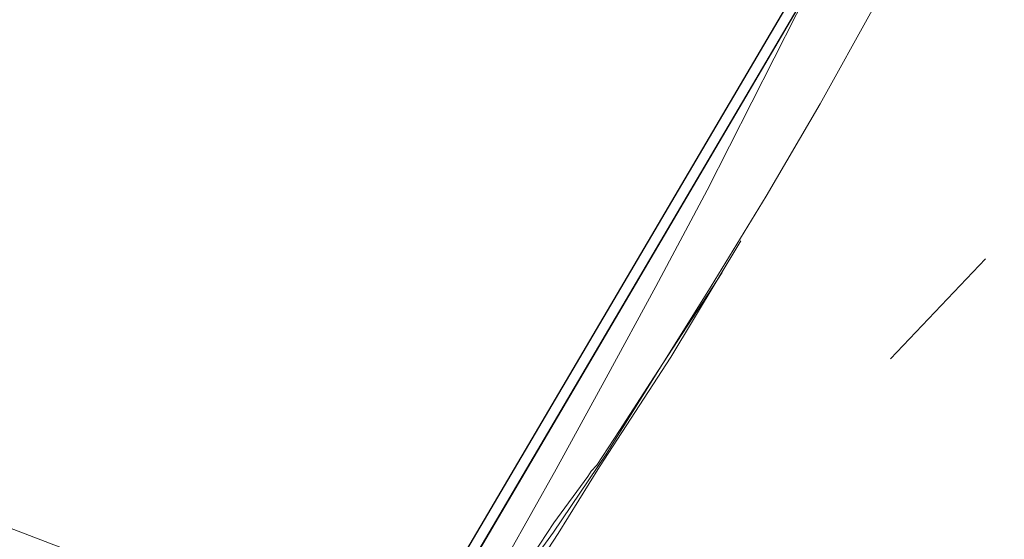
# Model space of a CAD drawing. Units: millimetres. Extents: x -15261 to 403515, y -3372 to 9205.
# Drawn here: x 627 to 693, y 2757 to 2791 of the extents above; entities that cross this region are included whole.
import ezdxf

# ---------------------------------------------------------------- set-up
doc = ezdxf.new("R2010")
doc.units = ezdxf.units.MM
doc.layers.add('Toestel 2D', color=7, linetype='Continuous', lineweight=20)

# ---------------------------------------------------------------- blocks, each defined once
blk = doc.blocks.new('WP-P301')
at = {"layer": 'Toestel 2D'}
blk.add_line((1083.591, 5541.485, -1744.645), (1077.266, 5534.831, -1744.645), dxfattribs=at)
at = {"layer": 'Toestel 2D', "elevation": -1744.645, "flags": 128}
for points in [[(1235.545, 5441.028), (-1967.631, 6659.551)], [(1326.133, 5993.366), (476.997, 4549.315)], [(1326.904, 5993.253), (477.767, 4549.202)], [(476.918, 4549.011), (1326.025, 5993.2)], [(477.688, 4548.899), (1326.795, 5993.087)], [(1179.452, 5736.848), (1175.742, 5731.136), (1171.801, 5725.068), (1167.743, 5718.82), (1163.6, 5712.248), (1159.489, 5705.528), (1150.772, 5691.521), (1141.885, 5676.862), (1132.945, 5661.731), (1124.036, 5646.453), (1115.453, 5631.09), (1107.017, 5615.758), (1098.991, 5600.667), (1091.198, 5585.934), (1083.573, 5571.851), (1079.819, 5564.899), (1076.149, 5558.273), (1072.596, 5551.825), (1068.98, 5545.672), (1065.332, 5539.666), (1061.769, 5533.985), (1058.323, 5528.484), (1054.813, 5523.276), (1051.241, 5518.363)], [(1133.138, 5670.235), (1127.203, 5660.512), (1119.592, 5647.817), (1112.707, 5636.045), (1106.465, 5624.872), (1100.455, 5614.056), (1097.681, 5609.005), (1097.017, 5607.787), (1096.437, 5606.895), (1091.301, 5597.033), (1086.249, 5587.498), (1077.885, 5571.104), (1071.019, 5557.799), (1065.049, 5546.068), (1061.643, 5539.651), (1058.321, 5533.561), (1054.999, 5527.47), (1051.762, 5521.705)], [(1053.516, 5520.693), (1055.139, 5523.191), (1057.89, 5527.622), (1062.643, 5534.94), (1067.303, 5542.7)], [(1066.059, 5540.59), (1063.392, 5536.484), (1061.537, 5533.629), (1059.219, 5530.059), (1057.712, 5527.738), (1057.332, 5527.35), (1057.101, 5526.993), (1054.835, 5523.896), (1053.444, 5521.754), (1051.874, 5519.728), (1049.609, 5516.632), (1046.438, 5512.727), (1043.299, 5508.675), (1039.053, 5503.311), (1033.323, 5496.247), (1027.971, 5489.571)]]:
    blk.add_lwpolyline(points, dxfattribs=at)
at = {"layer": 'Toestel 2D'}
mesh = blk.add_polyface(dxfattribs=at)
corners = [(1221.201, 5488.819, -1744.645), (1222.696, 5491.526, -1744.645), (1219.826, 5486.352, -1744.645), (1223.909, 5493.746, -1744.645), (1218.938, 5484.784, -1744.645), (1224.516, 5494.885, -1744.645), (1218.776, 5484.537, -1744.645), (1224.354, 5494.638, -1744.645), (1219.383, 5485.676, -1744.645), (1223.467, 5493.071, -1744.645), (1220.597, 5487.897, -1744.645), (1222.092, 5490.603, -1744.645), (1076.92, 5576.523, -1744.645), (1076.758, 5576.276, -1744.645), (1075.87, 5574.708, -1744.645), (1075.306, 5571.792, -1744.645), (1075.296, 5573.761, -1744.645), (1075.463, 5571.116, -1744.645), (1074.647, 5568.623, -1744.645), (1072.598, 5566.865, -1744.645), (1073.207, 5567.01, -1744.645), (1071.18, 5566.175, -1744.645), (1071.342, 5566.422, -1744.645), (1072.229, 5567.989, -1744.645), (1074.416, 5570.008, -1744.645), (1072.733, 5568.975, -1744.645), (1076.746, 5572.252, -1744.645), (1075.071, 5570.234, -1744.645), (1077.124, 5574.935, -1744.645), (1077.328, 5574.34, -1744.645), (1076.641, 5576.087, -1744.645), (1076.266, 5575.366, -1744.645), (1076.126, 5575.124, -1744.645), (1076.056, 5575.003, -1744.645), (1075.916, 5574.761, -1744.645), (1074.785, 5576.376, -1744.645), (1076.478, 5574.197, -1744.645), (1077.04, 5576.429, -1744.645), (1076.319, 5578.422, -1744.645), (1074.508, 5579.642, -1744.645), (1074.925, 5576.618, -1744.645), (1072.343, 5581.705, -1744.645), (1071.609, 5579.666, -1744.645)]
mesh.append_faces([[corners[k] for k in face] for face in [(33, 33, 13, 32)]], dxfattribs={"vtx0": -1, "vtx1": -1, "vtx2": -1, "vtx3": -1})
mesh.append_faces([[corners[k] for k in face] for face in [(4, 4, 2, 3), (6, 6, 4, 5), (8, 8, 6, 7), (10, 10, 8, 9), (14, 14, 16, 11), (18, 18, 20, 8), (23, 23, 25, 0), (27, 27, 26, 0), (26, 26, 29, 3), (13, 13, 12, 31), (28, 28, 29, 38)]], dxfattribs={"vtx0": -1, "vtx2": -1, "vtx3": -1})
mesh.append_faces([[corners[k] for k in face] for face in [(5, 5, 12, 13), (7, 7, 13, 14), (6, 6, 21, 22), (4, 4, 22, 23), (35, 35, 32, 31), (36, 36, 26, 27), (37, 37, 29, 26)]], dxfattribs={"vtx0": -1, "vtx3": -1})
mesh.append_faces([[corners[k] for k in face] for face in [(3, 3, 2, 1), (5, 5, 4, 3), (7, 7, 6, 5), (9, 9, 8, 7), (18, 18, 11, 17), (6, 6, 19, 21), (5, 5, 28, 12), (32, 32, 13, 31), (34, 34, 13, 33), (16, 16, 13, 34)]], dxfattribs={"vtx1": -1, "vtx2": -1})
mesh.append_faces([[corners[k] for k in face] for face in [(0, 0, 1, 2), (11, 11, 10, 9), (7, 7, 5, 13), (9, 9, 7, 14), (15, 15, 11, 16), (9, 9, 14, 11), (15, 15, 17, 11), (10, 10, 11, 18), (19, 19, 8, 20), (10, 10, 18, 8), (8, 8, 19, 6), (4, 4, 6, 22), (2, 2, 4, 23), (24, 24, 0, 25), (2, 2, 23, 0), (1, 1, 0, 26), (24, 24, 27, 0), (28, 28, 3, 29), (1, 1, 26, 3), (30, 30, 12, 28), (3, 3, 28, 5), (30, 30, 31, 12), (14, 14, 13, 16), (36, 36, 37, 26), (37, 37, 38, 29), (30, 30, 28, 38), (38, 38, 39, 30), (31, 31, 30, 40), (37, 37, 41, 38), (36, 36, 42, 37)]], dxfattribs={"vtx2": -1})

msp = doc.modelspace()

# ---------------------------------------------------------------- block references
msp.add_blockref('WP-P301', (-392.278, -2766.276))

doc.saveas('drawing.dxf')
